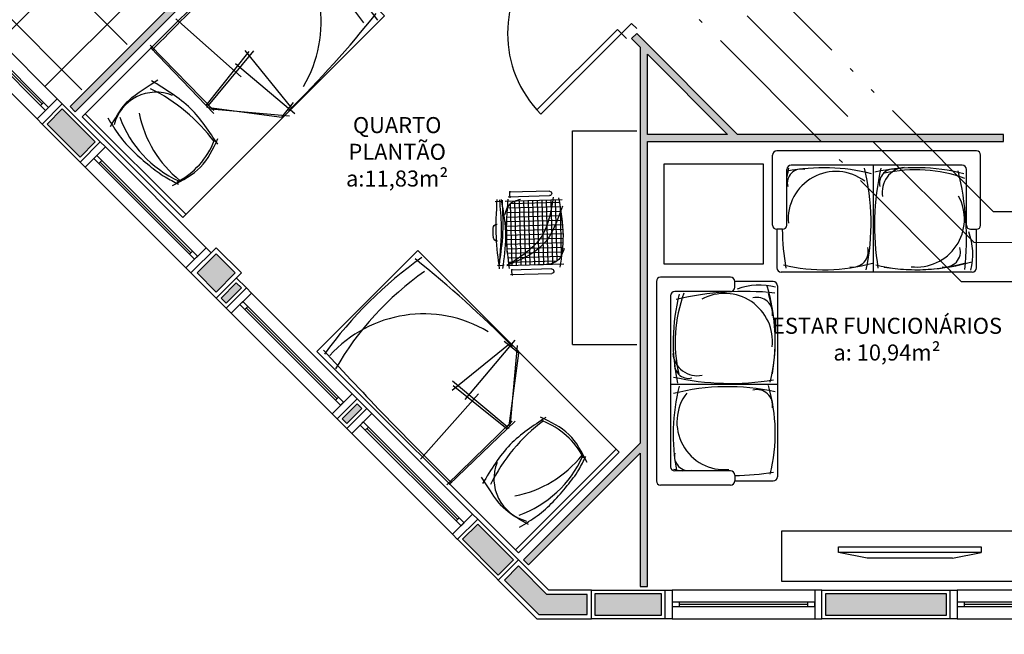
# Model space of a CAD drawing. Units: inches. Extents: x 1674 to 28032, y 1748 to 8457.
# Drawn here: x 14771 to 15462, y 2789 to 3220 of the extents above; entities that cross this region are included whole.
import ezdxf

# ---------------------------------------------------------------- set-up
doc = ezdxf.new("R2010")
doc.units = ezdxf.units.IN
doc.header["$MEASUREMENT"] = 0
for name, pattern in [('ACAD_ISO_AR_COMPRIMIDO_X100', [139, 100, -18, 3, -18]), ('ACAD_ISO_OXIGÊNIO_X100', [125, 100, -25]), ('ACAD_ISO_VÁCUO_X100', [160, 100, -18, 3, -18, 3, -18])]:
    doc.linetypes.add(name, pattern=pattern)
for name, color, linetype in [('02', 2, 'Continuous'), ('250', 250, 'Continuous'), ('251', 251, 'Continuous'), ('252', 252, 'Continuous'), ('30', 30, 'Continuous'), ('AR_COMPR40', 7, 'ACAD_ISO_AR_COMPRIMIDO_X100'), ('EQUIP', 7, 'Continuous'), ('LINVISTA', 13, 'Continuous'), ('MOBIL', 7, 'Continuous'), ('MOBIL_I', 13, 'Continuous'), ('MOBILIARIO', 13, 'Continuous'), ('OXIGENIO', 6, 'ACAD_ISO_OXIGÊNIO_X100'), ('PAREDE', 6, 'Continuous'), ('parede gesso', 135, 'Continuous'), ('PILAR', 6, 'Continuous'), ('pilar 250', 250, 'Continuous'), ('VACUO', 4, 'ACAD_ISO_VÁCUO_X100'), ('VISTA', 1, 'Continuous')]:
    doc.layers.add(name, color=color, linetype=linetype)
doc.styles.add('REGUA60', font='ARIALN.TTF')

# ---------------------------------------------------------------- blocks, each defined once
blk = doc.blocks.new('A$C40FF3ACB')
at = {"layer": '250', "color": 253}
for p, q in [((20, 8), (0, 4)), ((20, 8), (80, 8)), ((80, 8), (100, 4))]:
    blk.add_line(p, q, dxfattribs=at)
at = {"layer": 'LINVISTA', "color": 253}
for p, q in [((0, 4), (100, 4)), ((0, 0), (0, 4)), ((100, 0), (0, 0)), ((100, 4), (100, 0))]:
    blk.add_line(p, q, dxfattribs=at)
blk = doc.blocks.new('janela')
at = {"layer": '02', "color": 253}
for points in [[(59379.55, 8312.27), (59384.55, 8312.27), (59384.55, 8332.27), (59379.55, 8332.27)], [(59489.55, 8312.27), (59484.55, 8312.27), (59484.55, 8332.27), (59489.55, 8332.27)]]:
    blk.add_lwpolyline(points, dxfattribs=at)
for points in [[(59384.55, 8323.77), (59384.55, 8320.77), (59389.55, 8320.77), (59389.55, 8323.77)], [(59479.55, 8323.77), (59479.55, 8320.77), (59484.55, 8320.77), (59484.55, 8323.77)]]:
    blk.add_lwpolyline(points, close=True, dxfattribs=at)
at = {"layer": 'MOBILIARIO', "color": 253}
for p, q in [((59484.55, 8332.27), (59384.55, 8332.27)), ((59384.55, 8312.27), (59484.55, 8312.27))]:
    blk.add_line(p, q, dxfattribs=at)
at = {"layer": 'VISTA', "color": 253}
for p, q in [((59479.55, 8323.77), (59389.55, 8323.77)), ((59389.55, 8322.27), (59479.55, 8322.27)), ((59389.55, 8320.77), (59479.55, 8320.77))]:
    blk.add_line(p, q, dxfattribs=at)
blk = doc.blocks.new('A$C1F247743')
at = {"layer": 'MOBIL', "color": 253}
for p, q in [((1.43, 0.85, -1.7), (0.03, 0.85, -1.7)), ((0, 0.33, -1.7), (0, 0.82, -1.7)), ((1.46, 0.78, -1.7), (1.46, 0.82, -1.7)), ((1.46, 0.33, -1.7), (1.46, 0.82, -1.7)), ((0.1, 0.33, -1.7), (0.1, 0.72, -1.7)), ((1.33, 0.75, -1.7), (0.13, 0.75, -1.7)), ((0.7077, 0, -1.7), (0.7077, 0.75, -1.7)), ((1.36, 0.33, -1.7), (1.36, 0.72, -1.7)), ((0.07, 0.3, -1.7), (0.03, 0.3, -1.7)), ((0.03, 0.3, -1.7), (0.03, 0.03, -1.7)), ((1.39, 0.3, -1.7), (1.43, 0.3, -1.7)), ((1.4302, 0.03, -1.7), (1.4302, 0.3, -1.7)), ((1.4002, 0, -1.7), (0.06, 0, -1.7))]:
    blk.add_line(p, q, dxfattribs=at)
for centre, start, end in [((0.03, 0.82, -1.7), 90, 180), ((1.43, 0.82, -1.7), 0, 90), ((1.43, 0.82, -1.7), 0, 90), ((0.13, 0.72, -1.7), 90, 180), ((1.33, 0.72, -1.7), 0, 90), ((0.03, 0.33, -1.7), 180, 270), ((0.07, 0.33, -1.7), 270, 0), ((1.39, 0.33, -1.7), 180, 270), ((1.43, 0.33, -1.7), 270, 0), ((0.06, 0.03, -1.7), 180, 270), ((1.4002, 0.03, -1.7), 270, 0)]:
    blk.add_arc(centre, 0.03, start, end, dxfattribs=at)
at = {"layer": 'MOBIL_I', "color": 253}
for centre, radius, start, end in [((0.3575, -0.6389, -1.7), 1.3709, 75.75104, 100.82459), ((1.9046, 0.3268, -1.7), 1.8367, 167.31067, 169.27324), ((0.2025, 0.6238, -1.7), 0.0993, 76.22081, 193.54465), ((0.4437, 0.3717, -1.7), 0.3343, 52.4889, 185.04053), ((-0.867, 0.3479, -1.7), 1.5587, 347.69692, 14.20251), ((2.5516, 0.3268, -1.7), 1.8367, 167.31067, 189.37912), ((1.0044, -0.6389, -1.7), 1.3709, 75.75104, 102.08428), ((0.8495, 0.6238, -1.7), 0.0993, 76.22081, 193.54465), ((0.9422, 0.5624, -1.7), 0.1733, 95.90366, 191.01034), ((1.0055, -0.27, -1.7), 0.9882, 69.63601, 102.9316), ((-0.6784, 0.229, -1.7), 2.0388, 354.05743, 13.65589), ((1.0099, 0.3715, -1.7), 0.3364, 263.47293, 28.49179), ((1.9046, 0.3268, -1.7), 1.8367, 180.83729, 189.37912), ((0.9534, 0.124, -1.7), 0.4516, 345.77367, 20.49615), ((0.5614, 0.1444, -1.7), 0.1101, 260.19063, 14.74732), ((1.2083, 0.1444, -1.7), 0.1101, 260.19063, 14.74732), ((1.0087, 1.4228, -1.7), 1.4062, 260.71793, 286.09416), ((0.3667, 1.2139, -1.7), 1.1982, 256.02077, 286.1498), ((1.0137, 1.2139, -1.7), 1.1982, 256.02077, 286.1498)]:
    blk.add_arc(centre, radius, start, end, dxfattribs=at)
blk = doc.blocks.new('A$C6EEA17A6')
at = {"layer": 'MOBIL', "color": 253}
blk.add_line((1.0395, 1.97), (0.0395, 1.97), dxfattribs=at)
blk.add_lwpolyline([(0.0395, 2), (0.0395, 0), (1.0395, 0), (1.0395, 2)], close=True, dxfattribs=at)
for points in [[(0.2506, 1.8929), (0.2018, 1.6627), (0.2573, 1.4352)], [(0.906, 1.8783), (0.7624, 1.9093), (0.4638, 1.9088), (0.329, 1.8876), (0.2268, 1.8559)], [(0.2309, 1.4643), (0.5427, 1.422), (0.8735, 1.478)]]:
    blk.add_spline(points, degree=3, dxfattribs=at)
blk.add_open_spline([(0.8496, 1.9088), (0.8669, 1.8466), (0.8978, 1.7357), (0.8888, 1.6219), (0.8461, 1.4414)], degree=3, knots=[0, 0, 0, 0, 15.96428, 28.462762, 28.462762, 28.462762, 28.462762], dxfattribs=at)
at = {"layer": 'MOBIL_I', "color": 253}
for p, q in [((0.4411, 1.3218), (0.015, 0.9663)), ((0.4554, 1.3241), (0.0477, 1.0111)), ((1.044, 1.3185), (0.4023, 1.3297)), ((1.057, 1.3068), (0.4175, 1.3161)), ((0.4673, 1.3368), (0.5145, 0.8204)), ((0.4805, 1.3297), (0.5352, 0.8474)), ((1.0607, 1.0486), (0.4486, 1.012)), ((0.5432, 0.9743), (0, 0.9289)), ((0.0477, 1.0111), (0.0617, 0.8797)), ((0.5604, 0.8641), (0.0393, 0.9188))]:
    blk.add_line(p, q, dxfattribs=at)
for centre, radius, start, end in [((0.5185, 1.1059), 0.784, 64.96592, 110.59051), ((0.5778, 1.7273), 0.3058, 293.0656, 30.3913), ((0.766, 1.6856), 0.5471, 162.00238, 204.0291), ((0.3259, 1.032), 0.8045, 56.0468, 96.2514), ((0.4385, 2.7173), 1.2613, 261.81276, 288.52529), ((-22.6294, 1.0823), 23.654, 357.43811, 0.58006), ((7.6782, 0.8906), 7.6335, 179.57236, 186.48274), ((0.9508, 0.9692), 0.8855, 194.20352, 273.00256), ((0.4776, 2.2712), 2.1656, 260.18532, 284.90414), ((0.5453, 2.9405), 2.9273, 260.30477, 279.25021)]:
    blk.add_arc(centre, radius, start, end, dxfattribs=at)
blk = doc.blocks.new('A$C648C1CC6')
at = {"layer": '251'}
h = blk.add_hatch(dxfattribs=at)
h.set_pattern_fill('NET', color=253, angle=180, style=0)
h.set_pattern_definition([(180, (-11819.2026, 5574.7704), (-4e-16, -3.175), []), (270, (-11819.2026, 5574.7704), (3.175, -6e-16), [])])
edge = h.paths.add_edge_path()
edge.add_spline(control_points=[(7.94, 10.2), (14.36, 9.6), (27.72, 8.5), (41.08, 9.63), (48.03, 10.35)], knot_values=[5.7274, 5.7274, 5.7274, 5.7274, 25.021192, 45.909177, 45.909177, 45.909177, 45.909177], degree=3, periodic=0)
edge.add_spline(control_points=[(48.03, 10.35), (48.7, 10.72), (50.61, 12.06), (51.66, 14.22), (52.19, 15.86)], knot_values=[3.849234, 3.849234, 3.849234, 3.849234, 6.216238, 11.218992, 11.218992, 11.218992, 11.218992], degree=3, periodic=0)
edge.add_line((52.19, 15.86), (52.19, 42.41))
edge.add_spline(control_points=[(52.19, 42.41), (43.12, 40.65), (23.86, 36.43), (13.43, 19.46), (7.94, 10.2)], knot_values=[2.137653, 2.137653, 2.137653, 2.137653, 28.62057, 59.280452, 59.280452, 59.280452, 59.280452], degree=3, periodic=0)
edge = h.paths.add_edge_path(flags=17)
edge.add_spline(control_points=[(44.6, 47.81), (38.79, 48.56), (28.45, 49.5), (18.14, 48.28), (13.62, 47.59)], knot_values=[9.167853, 9.167853, 9.167853, 9.167853, 26.660858, 40.33235, 40.33235, 40.33235, 40.33235], degree=3, periodic=0)
edge.add_spline(control_points=[(13.62, 47.59), (12.1, 46.77), (8.56, 44.32), (7.47, 40.16), (7.19, 37.31)], knot_values=[4.494795, 4.494795, 4.494795, 4.494795, 9.560042, 17.746592, 17.746592, 17.746592, 17.746592], degree=3, periodic=0)
edge.add_line((7.19, 37.31), (7.19, 10.27))
edge.add_spline(control_points=[(7.19, 10.27), (7.36, 10.25), (7.52, 10.24), (7.69, 10.22)], knot_values=[46.159951, 46.159951, 46.159951, 46.159951, 46.655867, 46.655867, 46.655867, 46.655867], degree=3, periodic=0)
edge.add_spline(control_points=[(7.69, 10.22), (11.16, 19.21), (18.31, 36.88), (35.68, 44.36), (44.6, 47.81)], knot_values=[3.352487, 3.352487, 3.352487, 3.352487, 30.962521, 58.308939, 58.308939, 58.308939, 58.308939], degree=3, periodic=0)
edge = h.paths.add_edge_path()
edge.add_spline(control_points=[(7.94, 10.2), (13.43, 19.46), (23.86, 36.43), (43.12, 40.65), (52.19, 42.41)], knot_values=[2.137653, 2.137653, 2.137653, 2.137653, 32.797536, 59.280452, 59.280452, 59.280452, 59.280452], degree=3, periodic=0)
edge.add_line((52.19, 42.41), (52.19, 46.72))
edge.add_spline(control_points=[(52.19, 46.72), (49.66, 47.1), (47.13, 47.47), (44.6, 47.81)], knot_values=[1.552749, 1.552749, 1.552749, 1.552749, 9.167853, 9.167853, 9.167853, 9.167853], degree=3, periodic=0)
edge.add_spline(control_points=[(44.6, 47.81), (35.68, 44.36), (18.31, 36.88), (11.16, 19.21), (7.69, 10.22)], knot_values=[3.352487, 3.352487, 3.352487, 3.352487, 30.698905, 58.308939, 58.308939, 58.308939, 58.308939], degree=3, periodic=0)
edge.add_spline(control_points=[(7.69, 10.22), (7.77, 10.21), (7.85, 10.2), (7.94, 10.2)], knot_values=[45.909177, 45.909177, 45.909177, 45.909177, 46.159951, 46.159951, 46.159951, 46.159951], degree=3, periodic=0)
at = {"color": 253}
for p, q in [((7.19, 8.94), (7.19, 48.94)), ((52.19, 48.94), (52.19, 8.94)), ((0.84, 11.24), (0.84, 40.23)), ((3.97, 40.23), (3.97, 11.95)), ((55.4, 11.24), (55.4, 40.23)), ((58.53, 40.23), (58.53, 11.95)), ((0, 12.64), (2.59, 12.3)), ((2.59, 12.3), (4.66, 12.58)), ((7.53, 7.12), (7.19, 4.53)), ((52.01, 7.12), (52.35, 4.53)), ((54.57, 12.64), (57.15, 12.3)), ((57.15, 12.3), (59.22, 12.58)), ((7.19, 4.53), (7.48, 2.46)), ((52.35, 4.53), (52.07, 2.06))]:
    blk.add_line(p, q, dxfattribs=at)
for centre, radius, start, end in [((2.4, 40.23), 1.57, 0, 180), ((56.97, 40.23), 1.57, 0, 180), ((27.38, 2.99), 3, 180.93114, 266.41668), ((33.45, 2.99), 3, 273.58332, 359.06886), ((30.42, 75.81), 75.88, 267.5665, 272.4335)]:
    blk.add_arc(centre, radius, start, end, dxfattribs=at)
for points in [[(53.74, 46.48), (27.19, 48.94), (5.12, 46.16)], [(17.94, 49.58), (9.75, 44.65), (7.02, 30.62)], [(47.89, 49.06), (20.93, 34.39), (7.19, 8.94)], [(54.39, 42.83), (27.17, 34), (7.19, 8.94)], [(53.22, 19.84), (49.84, 11.66), (42.94, 8.47)], [(53.74, 10.96), (27.19, 9.06), (5.12, 10.46)], [(53.74, 6.13), (27.19, 8.58), (5.12, 5.8)], [(53.14, 6.82), (27.04, 6.32), (7.36, 3.26)], [(53.74, 3.17), (27.19, 1.91), (5.12, 3.5)], [(53.51, 4.96), (35.01, 5.71), (7.33, 3.49)]]:
    blk.add_spline(points, degree=3, dxfattribs=at)

msp = doc.modelspace()

# ---------------------------------------------------------------- hatches: boundary and pattern name
at = {"layer": '252'}
h = msp.add_hatch(dxfattribs=at)
h.set_pattern_fill('_USER,_O', color=253, scale=45, angle=45, double=1, pattern_type=0)
h.set_pattern_definition([(45, (5923.22, 3089.763), (-31.8198, 31.8198), []), (135, (5923.22, 3089.763), (-31.8198, -31.8198), [])])
h.paths.add_polyline_path([(15020.66, 3362.5), (15013.59, 3369.57), (15010.76, 3366.74), (14954.27, 3423.24, 0.399638), (14957.02, 3313), (14964.1, 3305.93)], flags=17)
h.paths.add_polyline_path([(14954.27, 3423.24), (14954.2, 3423.31), (14957.02, 3426.14), (15013.59, 3369.57), (15017.13, 3373.11), (15024.2, 3380.18), (14932.28, 3472.1), (14774.94, 3314.77), (14866.87, 3222.85), (14953.49, 3309.47), (14957.02, 3313, -0.399638)])
h.paths.add_polyline_path([(14895.43, 3371.71), (14887.35, 3365.69), (14876.5, 3364.7), (14866.57, 3366.22), (14855.59, 3373.57), (14852.49, 3390.44), (14905.87, 3444.36), (14915.56, 3435.22), (14913.27, 3432.78), (14917.39, 3429.63), (14919.12, 3422.76), (14917.19, 3418.24), (14919.73, 3414.17), (14915.81, 3410.61), (14911.49, 3412.59), (14905.99, 3411.53), (14901.21, 3412.39), (14897.04, 3416.97), (14895.16, 3415.29), (14892.51, 3417.63), (14886.26, 3411.68), (14892.29, 3408.76), (14898.61, 3401.36), (14900.86, 3392.62), (14900.63, 3381.25)], flags=16)
h.paths.add_polyline_path([(14878.13, 3405.52), (14873.73, 3409.92), (14880.45, 3416.64), (14884.85, 3412.24)], flags=0)
h.paths.add_polyline_path([(14885.29, 3412.68), (14880.89, 3417.07), (14887.61, 3423.79), (14892.01, 3419.39)], flags=0)
h.paths.add_polyline_path([(14895.35, 3417.39), (14888.28, 3424.46), (14905.95, 3442.14), (14913.02, 3435.07)], flags=0)
h.paths.add_polyline_path([(14855.17, 3323.16, -0.085166), (14858.93, 3315.65, -0.098298), (14859.94, 3306.16, -0.182004), (14855.44, 3296.46, -0.182004), (14845.63, 3292.2, -0.098298), (14836.17, 3293.45, -0.085166), (14828.76, 3297.39, -0.08648), (14823.31, 3303.26, -0.067868), (14820, 3309.8, -0.06199), (14818.45, 3316.26, 0.060779), (14817.29, 3319.74, 0.023796), (14816.22, 3321.48), (14813.27, 3324.96), (14805.84, 3317.71, -0.430132), (14803.19, 3317.79), (14801.62, 3319.4), (14800.8, 3318.59), (14801.01, 3318.38), (14799.86, 3317.26), (14798.61, 3318.55), (14797.35, 3319.84), (14798.5, 3320.96), (14798.71, 3320.74), (14799.53, 3321.55), (14794.43, 3326.77, -0.418036), (14794.46, 3329.31), (14809.28, 3343.77), (14824.09, 3358.23, -0.418036), (14826.64, 3358.2), (14831.74, 3352.97), (14833.83, 3350.82), (14835.4, 3349.21, -0.430132), (14835.42, 3346.57), (14827.98, 3339.32), (14831.39, 3336.29, 0.023796), (14833.11, 3335.17, 0.060779), (14836.56, 3333.93, -0.06199), (14842.97, 3332.22, -0.067868), (14849.44, 3328.75, -0.08648)], flags=16)
h.paths.add_polyline_path([(14852.66, 3320.72, -0.096291), (14854.76, 3315.78, -0.13332), (14854.74, 3308.77, -0.150886), (14850.59, 3301.44, -0.150886), (14843.15, 3297.46, -0.13332), (14836.15, 3297.62, -0.096291), (14831.26, 3299.83, -0.1), (14827.07, 3304.13, -0.167158), (14824.68, 3313.67, -0.18052), (14829.22, 3323.34, -0.18052), (14838.99, 3327.64, -0.167158), (14848.47, 3325.01, -0.1)], flags=0)
h.paths.add_polyline_path([(14843.55, 3312.94, 0.276984), (14843.05, 3315.53), (14837.11, 3321.61, 0.393258), (14830.74, 3315.4), (14836.68, 3309.31, 0.276984), (14839.25, 3308.75, 0.2)], flags=0)
h.paths.add_polyline_path([(14866.87, 3222.85), (14774.94, 3314.77), (14711.31, 3251.13), (14723.48, 3238.96), (14727.02, 3235.42), (14797.73, 3164.71), (14801.26, 3161.17), (14803.23, 3159.21)])
h.paths.add_polyline_path([(14772.75, 3249.94), (14742.84, 3279.84), (14746.24, 3283.24), (14776.14, 3253.33, -8.211554)], flags=16)
h.paths.add_polyline_path([(14775.31, 3244.77, -1), (14787.31, 3244.77, -1)], flags=16)
h.paths.add_polyline_path([(14818.72, 3330.36), (14953.88, 3330.36), (14953.88, 3289.92), (14818.72, 3289.92)], flags=24)
h.paths.add_polyline_path([(14981.35, 3424.58), (15015.93, 3389.99), (15003.83, 3377.89), (14969.25, 3412.48)], flags=25)
at = {"layer": '30'}
h = msp.add_hatch(color=253, dxfattribs=at)
h.paths.add_polyline_path([(14221.9, 5830.76), (14196.9, 5830.76), (14196.9, 5820.76), (14211.9, 5820.76), (14211.9, 5743.26), (14196.9, 5743.26), (14196.9, 5733.26), (14221.9, 5733.26)])
h.paths.add_polyline_path([(14221.9, 6090.76), (14196.9, 6090.76), (14196.9, 6080.76), (14211.9, 6080.76), (14211.9, 6003.26), (14196.9, 6003.26), (14196.9, 5993.26), (14221.9, 5993.26)])
h.paths.add_polyline_path([(15550.89, 8194.76), (15535.89, 8194.76), (15535.89, 8272.26), (15533.39, 8272.26), (15525.89, 8272.26), (15525.89, 8184.76), (15550.89, 8184.76)])
h.paths.add_polyline_path([(19485.39, 2402.26), (19432.89, 2402.26), (19432.89, 2387.26), (19485.39, 2387.26)])
h.paths.add_polyline_path([(17177.89, 3757.26), (17162.89, 3757.26), (17162.89, 3742.26), (17177.89, 3742.26)])
h.paths.add_polyline_path([(17177.89, 3627.26), (17162.89, 3627.26), (17162.89, 3617.26), (17177.89, 3617.26)])
h.paths.add_polyline_path([(17177.89, 3887.26), (17162.89, 3887.26), (17162.89, 3872.26), (17177.89, 3872.26)])
h.paths.add_polyline_path([(17177.89, 4047.26), (17162.89, 4047.26), (17162.89, 4002.26), (17177.89, 4002.26)])
h.paths.add_polyline_path([(17253.89, 4222.26), (17192.89, 4222.26), (17192.89, 4207.26), (17253.89, 4207.26)])
h.paths.add_polyline_path([(17177.89, 4192.26), (17162.89, 4192.26), (17162.89, 4162.26), (17177.89, 4162.26)])
h.paths.add_polyline_path([(17547.89, 4222.26), (17368.89, 4222.26), (17368.89, 4207.26), (17547.89, 4207.26)])
h.paths.add_polyline_path([(17847.89, 4222.26), (17832.89, 4222.26), (17832.89, 4207.26), (17847.89, 4207.26)])
h.paths.add_polyline_path([(17717.89, 4222.26), (17702.89, 4222.26), (17702.89, 4207.26), (17717.89, 4207.26)])
h.paths.add_polyline_path([(18175.39, 4222.26), (18100.39, 4222.26), (18100.39, 4207.26), (18175.39, 4207.26)])
h.paths.add_polyline_path([(17985.39, 4222.26), (17962.89, 4222.26), (17962.89, 4207.26), (17985.39, 4207.26)])
h.paths.add_polyline_path([(18347.89, 4222.26), (18290.39, 4222.26), (18290.39, 4207.26), (18347.89, 4207.26)])
h.paths.add_polyline_path([(18517.89, 4222.26), (18502.89, 4222.26), (18502.89, 4207.26), (18517.89, 4207.26)])
h.paths.add_polyline_path([(18687.89, 4222.26), (18632.89, 4222.26), (18632.89, 4207.26), (18687.89, 4207.26)])
h.paths.add_polyline_path([(18817.89, 4222.26), (18802.89, 4222.26), (18802.89, 4207.26), (18817.89, 4207.26)])
h.paths.add_polyline_path([(19147.89, 4222.26), (19102.89, 4222.26), (19102.89, 4207.26), (19147.89, 4207.26)])
h.paths.add_polyline_path([(18987.89, 4222.26), (18932.89, 4222.26), (18932.89, 4207.26), (18987.89, 4207.26)])
h.paths.add_polyline_path([(19177.89, 4047.26), (19162.89, 4047.26), (19162.89, 4002.26), (19177.89, 4002.26)])
h.paths.add_polyline_path([(19177.89, 4192.26), (19162.89, 4192.26), (19162.89, 4162.26), (19177.89, 4162.26)])
h.paths.add_polyline_path([(19177.89, 3757.26), (19162.89, 3757.26), (19162.89, 3742.26), (19177.89, 3742.26)])
h.paths.add_polyline_path([(19177.89, 3887.26), (19162.89, 3887.26), (19162.89, 3872.26), (19177.89, 3872.26)])
h.paths.add_polyline_path([(19147.89, 3602.26), (19022.89, 3602.26), (19022.89, 3587.26), (19147.89, 3587.26)])
h.paths.add_polyline_path([(19177.89, 3627.26), (19162.89, 3627.26), (19162.89, 3617.26), (19177.89, 3617.26)])
h.paths.add_polyline_path([(18777.89, 3602.26), (18762.89, 3602.26), (18762.89, 3587.26), (18777.89, 3587.26)])
h.paths.add_polyline_path([(18907.89, 3602.26), (18892.89, 3602.26), (18892.89, 3587.26), (18907.89, 3587.26)])
h.paths.add_polyline_path([(18647.89, 3602.26), (18502.89, 3602.26), (18502.89, 3587.26), (18647.89, 3587.26)])
h.paths.add_polyline_path([(18107.89, 3602.26), (18092.89, 3602.26), (18092.89, 3587.26), (18107.89, 3587.26)])
h.paths.add_polyline_path([(18237.89, 3602.26), (18222.89, 3602.26), (18222.89, 3587.26), (18237.89, 3587.26)])
h.paths.add_polyline_path([(17717.89, 3602.26), (17702.89, 3602.26), (17702.89, 3587.26), (17717.89, 3587.26)])
h.paths.add_polyline_path([(17847.89, 3602.26), (17832.89, 3602.26), (17832.89, 3587.26), (17847.89, 3587.26)])
h.paths.add_polyline_path([(17977.89, 3602.26), (17962.89, 3602.26), (17962.89, 3587.26), (17977.89, 3587.26)])
h.paths.add_polyline_path([(17437.89, 3602.26), (17302.89, 3602.26), (17302.89, 3587.26), (17437.89, 3587.26)])
h.paths.add_polyline_path([(15934.89, 3602.26), (15891.89, 3602.26), (15891.89, 3587.26), (15934.89, 3587.26)])
h.paths.add_polyline_path([(15556.89, 3602.26), (15464.89, 3602.26), (15464.89, 3587.26), (15556.89, 3587.26)])
h.paths.add_polyline_path([(15609.89, 3602.26), (15601.89, 3602.26), (15601.89, 3587.26), (15609.89, 3587.26)])
h.paths.add_polyline_path([(15776.89, 3602.26), (15724.89, 3602.26), (15724.89, 3587.26), (15776.89, 3587.26)])
h.paths.add_polyline_path([(15349.89, 3602.26), (15266.89, 3602.26), (15266.89, 3587.26), (15349.89, 3587.26)])
h.paths.add_polyline_path([(15259.89, 3754.76), (15244.89, 3754.76), (15244.89, 3739.76), (15259.89, 3739.76)])
h.paths.add_polyline_path([(15259.89, 3624.76), (15244.89, 3624.76), (15244.89, 3612.26), (15259.89, 3612.26)])
h.paths.add_polyline_path([(15259.89, 4052.26), (15244.89, 4052.26), (15244.89, 4037.26), (15259.89, 4037.26)])
h.paths.add_polyline_path([(15259.89, 3922.26), (15244.89, 3922.26), (15244.89, 3869.76), (15259.89, 3869.76)])
h.paths.add_polyline_path([(15912.89, 4222.26), (15841.89, 4222.26), (15841.89, 4207.26), (15912.89, 4207.26)])
h.paths.add_polyline_path([(15420.89, 4222.26), (15244.89, 4222.26), (15244.89, 4167.26), (15259.89, 4167.26), (15259.89, 4207.26), (15420.89, 4207.26)])
h.paths.add_polyline_path([(15556.89, 4222.26), (15535.89, 4222.26), (15535.89, 4207.26), (15556.89, 4207.26)])
h.paths.add_polyline_path([(15726.89, 4222.26), (15711.89, 4222.26), (15711.89, 4207.26), (15726.89, 4207.26)])
h.paths.add_polyline_path([(14661.89, 8092.26), (14646.89, 8092.26), (14646.89, 8082.26), (14661.89, 8082.26)])
h.paths.add_polyline_path([(14334.43, 6307.26), (14196.89, 6307.26), (14196.89, 6292.26), (14334.43, 6292.26)])
h.paths.add_polyline_path([(14176.9, 5839.76), (14176.9, 5827.26), (14191.9, 5827.26), (14191.9, 5839.76)])
h.paths.add_polyline_path([(14191.9, 5954.76), (14191.9, 6277.26), (14176.92, 6277.26), (14176.91, 5954.76)])
h.paths.add_polyline_path([(14171.92, 6207.26), (14151.89, 6207.26), (14151.89, 6332.26), (14276.89, 6332.26), (14276.89, 6312.26), (14286.89, 6312.26), (14286.89, 6342.26), (14141.89, 6342.26), (14141.89, 6197.26), (14171.92, 6197.26)])
h.paths.add_polyline_path([(15852.39, 2817.26), (15847.39, 2817.26), (15847.39, 2802.26), (15852.39, 2802.26)])
h.paths.add_polyline_path([(16262.89, 2362.26), (16252.89, 2362.26), (16252.89, 2057.26), (16262.89, 2057.26)])
h.paths.add_polyline_path([(16262.89, 2797.26), (16252.89, 2797.26), (16252.89, 2407.26), (16262.89, 2407.26)])
h.paths.add_polyline_path([(16307.89, 5672.26), (16298.89, 5672.26), (16298.89, 6127.26), (16288.89, 6127.26), (16288.89, 5142.26), (16298.89, 5142.26), (16298.89, 5657.26), (16307.89, 5657.26)])
h.paths.add_polyline_path([(16222.89, 4847.26), (16212.89, 4847.26), (16212.89, 4807.26), (16222.89, 4807.26)])
h.paths.add_polyline_path([(16182.89, 4887.26), (16068.89, 4887.26), (16068.89, 4877.26), (16182.89, 4877.26)])
h.paths.add_polyline_path([(16182.89, 4447.26), (15957.89, 4447.26), (15957.89, 4437.26), (16182.89, 4437.26)])
h.paths.add_polyline_path([(16222.89, 4702.26), (16212.89, 4702.26), (16212.89, 4652.26), (15937.89, 4652.26), (15937.89, 4642.26), (16212.89, 4642.26), (16212.89, 4607.26), (16222.89, 4607.26)])
h.paths.add_polyline_path([(16222.89, 4502.26), (16212.89, 4502.26), (16212.89, 4477.26), (16222.89, 4477.26)])
h.paths.add_polyline_path([(15570.89, 5216.26), (15556.89, 5216.26), (15556.89, 5248.26), (15555.89, 5248.26), (15555.89, 5202.26), (15555.89, 5172.26), (15570.89, 5172.26)])
h.paths.add_polyline_path([(15570.89, 5752.26), (15555.89, 5752.26), (15555.89, 5278.26), (15570.89, 5278.26)])
h.paths.add_polyline_path([(15555.89, 6138.76), (15555.89, 5787.26), (15570.89, 5787.26), (15570.89, 6112.26), (15578.89, 6112.26), (15578.89, 6127.26), (15570.89, 6127.26), (15570.89, 6138.76)])
h.paths.add_polyline_path([(15570.89, 6322.26), (15555.89, 6322.26), (15555.89, 6290.26), (15570.89, 6290.26)])
h.paths.add_polyline_path([(15570.89, 6260.26), (15555.89, 6260.26), (15555.89, 6253.76), (15570.89, 6253.76)])
h.paths.add_polyline_path([(15570.89, 6607.26), (15555.89, 6607.26), (15555.89, 6597.26), (15570.89, 6597.26)])
h.paths.add_polyline_path([(15570.89, 6562.26), (15555.89, 6562.26), (15555.89, 6437.26), (15570.89, 6437.26)])
h.paths.add_polyline_path([(15570.89, 6954.76), (15555.89, 6954.76), (15555.89, 6902.26), (15570.89, 6902.26)])
h.paths.add_polyline_path([(15570.89, 6787.26), (15555.89, 6787.26), (15555.89, 6722.26), (15570.89, 6722.26)])
h.paths.add_polyline_path([(15570.89, 7347.26), (15555.89, 7347.26), (15555.89, 7264.76), (15570.89, 7264.76)])
h.paths.add_polyline_path([(15570.89, 7149.76), (15555.89, 7149.76), (15555.89, 7112.26), (15570.89, 7112.26)])
h.paths.add_polyline_path([(15570.89, 7077.26), (15555.89, 7077.26), (15555.89, 7069.76), (15570.89, 7069.76)])
h.paths.add_polyline_path([(14661.86, 7782.26), (14646.89, 7782.26), (14646.89, 7645.6), (14661.87, 7645.6)])
h.paths.add_polyline_path([(14661.89, 7967.26), (14649.4, 7967.26), (14649.4, 7939.76), (14646.89, 7939.76), (14646.89, 7937.26), (14661.89, 7937.26)])
h.paths.add_polyline_path([(14661.89, 8262.26), (14646.89, 8262.26), (14646.89, 8207.26), (14661.89, 8207.26)])
h.paths.add_polyline_path([(14621.89, 8264.76), (14621.89, 8302.26), (14611.89, 8302.26), (14611.89, 8232.26), (14641.89, 8232.26), (14641.89, 8242.26), (14621.89, 8242.26)])
h.paths.add_polyline_path([(15124.39, 8292.25), (14666.89, 8292.25), (14666.89, 8277.26), (15124.39, 8277.26)])
h.paths.add_polyline_path([(15530.89, 8292.25), (15169.39, 8292.25), (15169.39, 8277.26), (15530.89, 8277.26)])
h.paths.add_polyline_path([(15570.89, 8272.26), (15555.89, 8272.26), (15555.89, 8174.76), (15570.89, 8174.76)])
h.paths.add_polyline_path([(15570.89, 8059.76), (15555.89, 8059.76), (15555.89, 8012.26), (15570.89, 8012.26)])
h.paths.add_polyline_path([(15570.89, 7897.26), (15555.89, 7897.26), (15555.89, 7832.26), (15570.89, 7832.26)])
h.paths.add_polyline_path([(15570.89, 7717.26), (15555.89, 7717.26), (15555.89, 7712.26), (15570.89, 7712.26)])
h.paths.add_polyline_path([(15570.89, 7677.26), (15555.89, 7677.26), (15555.89, 7642.26), (15570.89, 7642.26)])
h.paths.add_polyline_path([(15570.89, 7527.26), (15555.89, 7527.26), (15555.89, 7462.26), (15570.89, 7462.26)])
h.paths.add_polyline_path([(14661.88, 7600.6), (14646.89, 7600.6), (14646.89, 6983.94), (14661.94, 6983.94)])
h.paths.add_polyline_path([(14661.94, 6938.94), (14646.89, 6938.94), (14646.89, 6714.26), (14646.97, 6714.26), (14646.97, 6623.1), (14661.97, 6623.1)])
h.paths.add_polyline_path([(14661.98, 6508.1), (14646.97, 6508.1), (14646.97, 6493.1), (14661.98, 6493.1)])
h.paths.add_polyline_path([(14661.99, 6378.1), (14646.97, 6378.1), (14646.97, 6322.26), (14662, 6322.26)])
h.paths.add_polyline_path([(14464.43, 6307.26), (14449.43, 6307.26), (14449.43, 6292.26), (14464.43, 6292.26)])
h.paths.add_polyline_path([(14621.97, 6307.26), (14579.43, 6307.26), (14579.43, 6292.26), (14621.97, 6292.26)])
h.paths.add_polyline_path([(14191.9, 5782.26), (14176.9, 5782.26), (14176.9, 5702.26), (14191.9, 5702.26)])
h.paths.add_polyline_path([(14191.9, 5587.26), (14176.89, 5587.26), (14176.89, 5572.26), (14191.9, 5572.26)])
h.paths.add_polyline_path([(14191.9, 5457.26), (14176.9, 5457.26), (14176.9, 5278.26), (14191.9, 5278.26)])
h.paths.add_polyline_path([(14191.9, 5221.26), (14176.89, 5221.26), (14176.89, 5172.34), (14191.9, 5172.34)])
h.paths.add_polyline_path([(14191.9, 5057.34), (14176.89, 5057.34), (14176.89, 4912.26), (14191.9, 4912.26)])
h.paths.add_polyline_path([(14191.9, 4657.26), (14176.89, 4657.26), (14176.89, 4642.26), (14191.9, 4642.26)])
h.paths.add_polyline_path([(14191.9, 4527.26), (14176.89, 4527.26), (14176.89, 4512.26), (14191.9, 4512.26)])
h.paths.add_polyline_path([(14191.9, 4397.26), (14176.89, 4397.26), (14176.89, 4382.26), (14191.9, 4382.26)])
h.paths.add_polyline_path([(14191.9, 4127.26), (14176.89, 4127.26), (14176.9, 3982.26), (14191.9, 3982.26)])
h.paths.add_polyline_path([(14191.9, 3867.26), (14176.9, 3867.26), (14176.89, 3800.55), (14191.9, 3800.55)])
h.paths.add_polyline_path([(14215.6, 3743.3), (14205, 3732.69), (14230.13, 3707.56), (14240.73, 3718.17)])
h.paths.add_polyline_path([(14465.4, 3493.5), (14458.33, 3500.57), (14447.73, 3489.96), (14454.8, 3482.89)])
h.paths.add_polyline_path([(14322.05, 3636.85), (14311.44, 3626.25), (14366.41, 3571.28), (14377.02, 3581.89)])
h.paths.add_polyline_path([(14546.72, 3412.18), (14536.11, 3401.57), (14574.99, 3362.7), (14585.6, 3373.31)])
h.paths.add_polyline_path([(14801.26, 3157.64), (14790.66, 3147.03), (14813.84, 3123.85), (14824.44, 3134.46)])
h.paths.add_polyline_path([(14686.56, 3272.35), (14675.95, 3261.74), (14709.34, 3228.35), (14719.95, 3238.96)])
h.paths.add_polyline_path([(15011.5, 2947.41), (15008.29, 2950.61), (14997.68, 2940.01), (15000.89, 2936.8)])
h.paths.add_polyline_path([(14926.97, 3031.93), (14923.44, 3035.46), (14912.83, 3024.86), (14916.37, 3021.32)])
h.paths.add_polyline_path([(15221.89, 2817.26), (15175.11, 2817.26), (15175.11, 2802.26), (15221.89, 2802.26)])
h.paths.add_polyline_path([(15092.81, 2866.09), (15082.21, 2855.48), (15107.29, 2830.4), (15117.89, 2841.01)])
h.paths.add_polyline_path([(15732.39, 2817.26), (15611.89, 2817.26), (15611.89, 2802.26), (15732.39, 2802.26)])
h.paths.add_polyline_path([(15581.89, 2817.26), (15536.89, 2817.26), (15536.89, 2802.26), (15581.89, 2802.26)])
h.paths.add_polyline_path([(15421.89, 2817.26), (15336.89, 2817.26), (15336.89, 2802.26), (15421.89, 2802.26)])
h.paths.add_polyline_path([(16117.89, 2817.26), (16112.89, 2817.26), (16112.89, 2802.26), (16117.89, 2802.26)])
h.paths.add_polyline_path([(15997.89, 2817.26), (15967.39, 2817.26), (15967.39, 2802.26), (15997.89, 2802.26)])
h.paths.add_polyline_path([(17177.89, 2402.26), (17062.89, 2402.26), (17062.89, 2387.26), (17177.89, 2387.26)])
h.paths.add_polyline_path([(17437.89, 2402.26), (17422.89, 2402.26), (17422.89, 2387.26), (17437.89, 2387.26)])
h.paths.add_polyline_path([(17307.89, 2402.26), (17292.89, 2402.26), (17292.89, 2387.26), (17307.89, 2387.26)])
h.paths.add_polyline_path([(17847.89, 2402.26), (17702.89, 2402.26), (17702.89, 2387.26), (17847.89, 2387.26)])
h.paths.add_polyline_path([(18237.89, 2402.26), (18092.89, 2402.26), (18092.89, 2387.26), (18237.89, 2387.26)])
h.paths.add_polyline_path([(17977.89, 2402.26), (17962.89, 2402.26), (17962.89, 2387.26), (17977.89, 2387.26)])
h.paths.add_polyline_path([(18596.89, 2402.26), (18502.89, 2402.26), (18502.89, 2387.26), (18596.89, 2387.26)])
h.paths.add_polyline_path([(18877.89, 2402.26), (18862.89, 2402.26), (18862.89, 2387.26), (18877.89, 2387.26)])
h.paths.add_polyline_path([(18747.89, 2402.26), (18711.89, 2402.26), (18711.89, 2387.26), (18747.89, 2387.26)])
h.paths.add_polyline_path([(19317.89, 2402.26), (19192.89, 2402.26), (19192.89, 2387.26), (19317.89, 2387.26)])
h.paths.add_polyline_path([(19037.89, 2402.26), (18992.89, 2402.26), (18992.89, 2387.26), (19037.89, 2387.26)])
h.paths.add_polyline_path([(19672.89, 2402.26), (19600.39, 2402.26), (19600.39, 2387.26), (19672.89, 2387.26)])
h.paths.add_polyline_path([(19977.89, 2517.26), (19962.89, 2517.26), (19962.89, 2407.26), (19977.89, 2407.26)])
h.paths.add_polyline_path([(19947.89, 2402.26), (19787.89, 2402.26), (19787.89, 2387.26), (19947.89, 2387.26)])
h.paths.add_polyline_path([(20012.89, 2497.26), (19982.89, 2497.26), (19982.89, 2487.26), (20002.89, 2487.26), (20002.89, 2362.26), (19990.39, 2362.26), (19950.39, 2362.26), (19877.89, 2362.26), (19877.89, 2382.26), (19867.89, 2382.26), (19867.89, 2352.26), (20012.89, 2352.26)])
h.paths.add_polyline_path([(19977.89, 2652.26), (19962.89, 2652.26), (19962.89, 2632.26), (19977.89, 2632.26)])
h.paths.add_polyline_path([(19977.89, 2927.26), (19962.89, 2927.26), (19962.89, 2922.26), (19977.89, 2922.26)])
h.paths.add_polyline_path([(19977.89, 2877.26), (19962.89, 2877.26), (19962.89, 2767.26), (19977.89, 2767.26)])
h.paths.add_polyline_path([(19977.89, 3073.26), (19962.89, 3073.26), (19962.89, 3042.26), (19977.89, 3042.26)])
h.paths.add_polyline_path([(19977.89, 3257.26), (19962.89, 3257.26), (19962.89, 3188.26), (19977.89, 3188.26)])
h.paths.add_polyline_path([(19977.89, 3582.26), (19962.89, 3582.26), (19962.89, 3556.26), (19977.89, 3556.26)])
h.paths.add_polyline_path([(19977.89, 3441.26), (19962.89, 3441.26), (19962.89, 3372.26), (19977.89, 3372.26)])
h.paths.add_polyline_path([(19977.89, 3757.26), (19962.89, 3757.26), (19962.89, 3747.26), (19977.89, 3747.26)])
h.paths.add_polyline_path([(19977.89, 4062.26), (19962.89, 4062.26), (19962.89, 4052.26), (19977.89, 4052.26)])
h.paths.add_polyline_path([(19977.89, 3938.51), (19962.89, 3938.51), (19962.89, 3872.26), (19977.89, 3872.26)])
h.paths.add_polyline_path([(19977.89, 4307.26), (19962.89, 4307.26), (19962.89, 4227.26), (19977.89, 4227.26)])
h.paths.add_polyline_path([(19977.89, 4437.26), (19962.89, 4437.26), (19962.89, 4422.26), (19977.89, 4422.26)])
h.paths.add_polyline_path([(19977.89, 4667.26), (19962.89, 4667.26), (19962.89, 4552.26), (19977.89, 4552.26)])
h.paths.add_polyline_path([(19977.89, 4857.26), (19962.89, 4857.26), (19962.89, 4782.26), (19977.89, 4782.26)])
h.paths.add_polyline_path([(19977.89, 5027.6), (19962.89, 5027.6), (19962.89, 5007.43), (19977.89, 5007.43)])
h.paths.add_polyline_path([(20012.89, 5317.6), (19982.89, 5317.6), (19982.89, 5307.6), (20002.89, 5307.6), (20002.89, 5182.6), (19982.89, 5182.6), (19982.89, 5172.6), (20012.89, 5172.6)])
h.paths.add_polyline_path([(19977.89, 5277.68), (19962.89, 5277.68), (19962.89, 5142.6), (19977.89, 5142.6)])
h.paths.add_polyline_path([(19732.89, 5672.26), (19720.89, 5672.26), (19720.89, 5652.26), (19717.89, 5652.26), (19717.89, 5302.6), (19730.89, 5302.6), (19730.89, 5302.6), (19957.89, 5302.6), (19957.89, 5302.68), (19977.89, 5302.68), (19977.89, 5317.6), (19732.89, 5317.6)])
h.paths.add_polyline_path([(19732.89, 5707.26), (19662.89, 5707.26), (19662.89, 5677.26), (19672.89, 5677.26), (19672.89, 5697.26), (19722.89, 5697.26), (19722.89, 5677.26), (19732.89, 5677.26)])
h.paths.add_polyline_path([(19510.39, 5672.26), (19495.39, 5672.26), (19495.39, 5657.26), (19510.39, 5657.26)])
h.paths.add_polyline_path([(19685.89, 5672.26), (19625.39, 5672.26), (19625.39, 5657.26), (19685.89, 5657.26)])
h.paths.add_polyline_path([(19037.89, 5672.26), (18995.39, 5672.26), (18995.39, 5657.26), (19037.89, 5657.26)])
h.paths.add_polyline_path([(19380.39, 5672.26), (19302.89, 5672.26), (19302.89, 5657.26), (19380.39, 5657.26)])
h.paths.add_polyline_path([(18752.89, 5672.26), (18630.39, 5672.26), (18630.39, 5657.26), (18752.89, 5657.26)])
h.paths.add_polyline_path([(18880.39, 5672.26), (18867.89, 5672.26), (18867.89, 5657.26), (18880.39, 5657.26)])
h.paths.add_polyline_path([(18347.89, 5672.26), (18222.89, 5672.26), (18222.89, 5657.26), (18347.89, 5657.26)])
h.paths.add_polyline_path([(18515.39, 5672.26), (18502.89, 5672.26), (18502.89, 5657.26), (18515.39, 5657.26)])
h.paths.add_polyline_path([(17977.89, 5672.26), (17832.89, 5672.26), (17832.89, 5657.26), (17977.89, 5657.26)])
h.paths.add_polyline_path([(18107.89, 5672.26), (18092.89, 5672.26), (18092.89, 5657.26), (18107.89, 5657.26)])
h.paths.add_polyline_path([(17717.89, 5672.26), (17702.89, 5672.26), (17702.89, 5657.26), (17717.89, 5657.26)])
h.paths.add_polyline_path([(17424.39, 5672.26), (17409.39, 5672.26), (17409.39, 5657.26), (17424.39, 5657.26)])
h.paths.add_polyline_path([(17547.89, 5672.26), (17539.39, 5672.26), (17539.39, 5657.26), (17547.89, 5657.26)])
h.paths.add_polyline_path([(17294.39, 5672.26), (17185.39, 5672.26), (17185.39, 5657.26), (17294.39, 5657.26)])
h.paths.add_polyline_path([(17070.39, 5672.26), (16902.89, 5672.26), (16902.89, 5657.26), (17070.39, 5657.26)])
h.paths.add_polyline_path([(16617.89, 5672.26), (16602.89, 5672.26), (16602.89, 5657.26), (16617.89, 5657.26)])
h.paths.add_polyline_path([(16733.89, 5672.26), (16732.89, 5672.26), (16732.89, 5657.26), (16733.89, 5657.26)])
h.paths.add_polyline_path([(16444.39, 5672.26), (16422.89, 5672.26), (16422.89, 5657.26), (16444.39, 5657.26)])
h.paths.add_polyline_path([(16487.89, 5672.26), (16479.39, 5672.26), (16479.39, 5657.26), (16487.89, 5657.26)])
at = {"layer": 'parede gesso'}
h = msp.add_hatch(dxfattribs=at)
h.set_pattern_fill('HONEY', color=253, scale=12, style=0)
h.set_pattern_definition([(0, (14806.7645, 3155.673), (2.25, 1.299038), [1.5, -3]), (120, (14806.7645, 3155.673), (-2.25, 1.299038), [1.5, -3]), (60, (14806.7645, 3155.673), (5e-09, 2.598076), [-3, 1.5])])
h.paths.add_polyline_path([(14957.02, 3302.4), (14953.49, 3305.93), (14806.76, 3159.21), (14810.3, 3155.67)])
h = msp.add_hatch(dxfattribs=at)
h.set_pattern_fill('HONEY', color=253, scale=12, style=0)
h.set_pattern_definition([(0, (15124.9663, 2822.2632), (2.25, 1.299038), [1.5, -3]), (120, (15124.9663, 2822.2632), (-2.25, 1.299038), [1.5, -3]), (60, (15124.9663, 2822.2632), (5e-09, 2.5980762), [-3, 1.5])])
h.paths.add_polyline_path([(15211.89, 3134.76), (15461.89, 3134.76), (15461.89, 3139.76), (15275.22, 3139.76), (15204.39, 3210.6), (15200.85, 3207.06), (15206.89, 3201.02), (15206.89, 2922.94), (15124.97, 2841.01), (15128.5, 2837.48), (15206.89, 2915.87), (15206.89, 2822.26), (15211.89, 2822.26)])
h.paths.add_polyline_path([(15211.89, 3139.76), (15211.89, 3196.02), (15268.15, 3139.76)], flags=16)
at = {"layer": 'pilar 250'}
h = msp.add_hatch(color=253, dxfattribs=at)
h.paths.add_polyline_path([(16759.39, 2051.76), (16745.39, 2051.76), (16745.39, 1988.76), (16682.39, 1988.76), (16682.39, 1974.76), (16759.39, 1974.76)])
h.paths.add_polyline_path([(16327.39, 1988.76), (16264.39, 1988.76), (16264.39, 2051.76), (16253.39, 2051.76), (16253.39, 1974.76), (16327.39, 1974.76)])
h.paths.add_polyline_path([(16287.39, 2401.76), (16253.39, 2401.76), (16253.39, 2367.76), (16287.39, 2367.76)])
h.paths.add_polyline_path([(16787.39, 2401.76), (16767.39, 2401.76), (16767.39, 2367.76), (16787.39, 2367.76)])
h.paths.add_polyline_path([(16759.39, 2401.76), (16742.39, 2401.76), (16742.39, 2367.76), (16759.39, 2367.76)])
h.paths.add_polyline_path([(17177.39, 2916.76), (17153.39, 2916.76), (17153.39, 2892.76), (17177.39, 2892.76)])
h.paths.add_polyline_path([(16759.39, 2916.76), (16740.39, 2916.76), (16740.39, 2892.76), (16759.39, 2892.76)])
h.paths.add_polyline_path([(16267.39, 2826.76), (16233.39, 2826.76), (16233.39, 2802.76), (16267.39, 2802.76)])
h.paths.add_polyline_path([(16786.39, 2916.76), (16767.39, 2916.76), (16767.39, 2892.76), (16786.39, 2892.76)])
h.paths.add_polyline_path([(16786.39, 3196.76), (16767.39, 3196.76), (16767.39, 3172.76), (16786.39, 3172.76)])
h.paths.add_polyline_path([(17033.39, 3191.76), (17014.39, 3191.76), (17014.39, 3172.76), (17033.39, 3172.76)])
h.paths.add_polyline_path([(17342.39, 3191.76), (17323.39, 3191.76), (17323.39, 3172.76), (17342.39, 3172.76)])
h.paths.add_polyline_path([(17187.39, 3611.76), (17163.39, 3611.76), (17163.39, 3587.76), (17187.39, 3587.76)])
h.paths.add_polyline_path([(16786.39, 3611.76), (16767.39, 3611.76), (16767.39, 3587.76), (16786.39, 3587.76)])
h.paths.add_polyline_path([(16759.39, 3611.76), (16740.39, 3611.76), (16740.39, 3587.76), (16759.39, 3587.76)])
h.paths.add_polyline_path([(17187.39, 4221.76), (17163.39, 4221.76), (17163.39, 4197.76), (17187.39, 4197.76)])
h.paths.add_polyline_path([(16759.39, 4221.76), (16740.39, 4221.76), (16740.39, 4197.76), (16759.39, 4197.76)])
h.paths.add_polyline_path([(16786.39, 4221.76), (16767.39, 4221.76), (16767.39, 4197.76), (16786.39, 4197.76)])
h.paths.add_polyline_path([(15932.39, 4471.76), (15918.39, 4471.76), (15918.39, 4446.76), (15918.39, 4446.76), (15918.39, 4437.76), (15952.39, 4437.76), (15952.39, 4446.76), (15932.39, 4446.76)])
h.paths.add_polyline_path([(16222.39, 4471.76), (16213.39, 4471.76), (16213.39, 4446.76), (16188.39, 4446.76), (16188.39, 4437.76), (16222.39, 4437.76)])
h.paths.add_polyline_path([(16202.39, 4221.76), (16183.39, 4221.76), (16183.39, 4197.76), (16202.39, 4197.76)])
h.paths.add_polyline_path([(15596.39, 4221.76), (15562.39, 4221.76), (15562.39, 4197.76), (15596.39, 4197.76)])
h.paths.add_polyline_path([(14956.39, 4221.76), (14932.39, 4221.76), (14932.39, 4197.76), (14956.39, 4197.76)])
h.paths.add_polyline_path([(14191.39, 4266.76), (14167.39, 4266.76), (14167.39, 4242.76), (14191.39, 4242.76)])
h.paths.add_polyline_path([(14191.39, 3766.8), (14191.39, 3795.05), (14177.39, 3795.05), (14177.39, 3761.01), (14201.46, 3736.93), (14211.36, 3746.83)])
h.paths.add_polyline_path([(14592.67, 3372.6), (14579.23, 3359.16), (14592.67, 3345.73), (14606.1, 3359.16)])
h.paths.add_polyline_path([(14909.3, 3055.97), (14895.86, 3042.54), (14909.3, 3029.1), (14922.73, 3042.54)])
h.paths.add_polyline_path([(15169.61, 2816.76), (15141.43, 2816.76), (15121.43, 2836.77), (15111.53, 2826.87), (15135.63, 2802.76), (15169.61, 2802.76)])
h.paths.add_polyline_path([(15606.39, 2821.76), (15587.39, 2821.76), (15587.39, 2802.76), (15606.39, 2802.76)])
h.paths.add_polyline_path([(15596.39, 3611.76), (15562.39, 3611.76), (15562.39, 3587.76), (15596.39, 3587.76)])
h.paths.add_polyline_path([(16202.39, 3611.76), (16183.39, 3611.76), (16183.39, 3587.76), (16202.39, 3587.76)])
h.paths.add_polyline_path([(15261.39, 3606.76), (15242.39, 3606.76), (15242.39, 3587.76), (15261.39, 3587.76)])

# ---------------------------------------------------------------- linework, layer by layer
at = {"layer": '02', "color": 253}
msp.add_lwpolyline([(15137.21, 3154.03), (15193.78, 3210.6), (15190.96, 3213.42), (15134.39, 3156.86)], close=True, dxfattribs=at)
msp.add_lwpolyline([(15197.32, 3207.06), (15193.78, 3210.6), (15200.85, 3217.67), (15204.39, 3214.13)], dxfattribs=at)
at = {"layer": '30', "color": 253}
for points in [[(14801.26, 3157.64), (14790.66, 3147.03), (14813.84, 3123.85), (14824.44, 3134.46)], [(14926.97, 3031.93), (14923.44, 3035.46), (14912.83, 3024.86), (14916.37, 3021.32)], [(15011.5, 2947.41), (15008.29, 2950.61), (14997.68, 2940.01), (15000.89, 2936.8)], [(15092.81, 2866.09), (15082.21, 2855.48), (15107.29, 2830.4), (15117.89, 2841.01)], [(15221.89, 2817.26), (15175.11, 2817.26), (15175.11, 2802.26), (15221.89, 2802.26)], [(15421.89, 2817.26), (15336.89, 2817.26), (15336.89, 2802.26), (15421.89, 2802.26)]]:
    msp.add_lwpolyline(points, close=True, dxfattribs=at)
at = {"layer": 'AR_COMPR40', "color": 1}
for p, q in [((15432.17, 3036.56), (14845.18, 3623.55)), ((15454.59, 3085.69), (18769.2, 3085.98))]:
    msp.add_line(p, q, dxfattribs=at)
at = {"layer": 'LINVISTA', "color": 253}
for p, q in [((15159.39, 3142.26), (15204.39, 3142.26)), ((15159.39, 2992.26), (15159.39, 3142.26)), ((15159.39, 2992.26), (15204.39, 2992.26))]:
    msp.add_line(p, q, dxfattribs=at)
for points in [[(15223.34, 3048.85), (15293.34, 3048.85), (15293.34, 3118.85), (15223.34, 3118.85)], [(15486.04, 2861.2), (15306.04, 2861.2), (15306.04, 2826.2), (15486.04, 2826.2)]]:
    msp.add_lwpolyline(points, close=True, dxfattribs=at)
msp.add_arc((15193.78, 3210.6), 80, 135, 225, dxfattribs=at)
at = {"layer": 'OXIGENIO', "color": 1}
for q in [(14870.77, 3634.15), (18794.2, 3060.38)]:
    msp.add_line((15440.94, 3063.98), q, dxfattribs=at)
at = {"layer": 'PAREDE', "color": 253}
for p, q in [((14801.26, 3161.17), (14787.12, 3147.03)), ((14801.26, 3161.17), (14827.98, 3134.46)), ((14787.12, 3147.03), (14813.84, 3120.32)), ((14827.98, 3134.46), (14813.84, 3120.32)), ((14891.62, 3042.54), (14916.37, 3017.79)), ((14930.51, 3031.93), (14923.44, 3039)), ((14916.37, 3017.79), (14930.51, 3031.93)), ((14994.15, 2940.01), (15008.29, 2954.15)), ((15015.03, 2947.41), (15008.29, 2954.15)), ((15000.89, 2933.26), (15015.03, 2947.41)), ((14994.15, 2940.01), (15000.89, 2933.26)), ((15078.67, 2855.48), (15092.81, 2869.63)), ((15092.81, 2869.63), (15142.67, 2819.76)), ((15078.67, 2855.48), (15134.39, 2799.76)), ((15172.61, 2819.76), (15224.39, 2819.76)), ((15224.39, 2799.76), (15224.39, 2819.76)), ((15334.39, 2819.76), (15424.39, 2819.76)), ((15334.39, 2799.76), (15334.39, 2819.76)), ((15424.39, 2799.76), (15424.39, 2819.76)), ((15224.39, 2799.76), (15172.61, 2799.76)), ((15424.39, 2799.76), (15334.39, 2799.76))]:
    msp.add_line(p, q, dxfattribs=at)
at = {"layer": 'parede gesso', "color": 253}
for points in [[(14957.02, 3302.4), (14953.49, 3305.93), (14806.76, 3159.21), (14810.3, 3155.67)], [(15461.89, 3139.76), (15275.22, 3139.76), (15204.39, 3210.6), (15200.85, 3207.06), (15206.89, 3201.02), (15206.89, 2922.94), (15124.97, 2841.01), (15128.5, 2837.48), (15206.89, 2915.87), (15206.89, 2822.26), (15211.89, 2822.26), (15211.89, 3134.76), (15461.89, 3134.76)], [(15268.15, 3139.76), (15211.89, 3139.76), (15211.89, 3196.02)]]:
    msp.add_lwpolyline(points, close=True, dxfattribs=at)
at = {"layer": 'PILAR', "color": 253}
for points in [[(14891.62, 3042.54), (14909.3, 3060.21), (14926.97, 3042.54), (14909.3, 3024.86), (14891.62, 3042.54)], [(15172.61, 2819.76), (15142.67, 2819.76), (15121.43, 2841.01), (15107.29, 2826.87), (15134.39, 2799.76), (15172.61, 2799.76), (15172.61, 2819.76)]]:
    msp.add_lwpolyline(points, dxfattribs=at)
at = {"layer": 'pilar 250', "color": 253}
for p, q in [((14909.3, 3055.97), (14895.86, 3042.54)), ((14922.73, 3042.54), (14909.3, 3055.97)), ((14895.86, 3042.54), (14909.3, 3029.1)), ((14909.3, 3029.1), (14922.73, 3042.54))]:
    msp.add_line(p, q, dxfattribs=at)
for points in [[(14922.73, 3042.54), (14909.3, 3055.97), (14895.86, 3042.54), (14909.3, 3029.1)], [(15169.61, 2816.76), (15141.43, 2816.76), (15121.43, 2836.77), (15111.53, 2826.87), (15135.63, 2802.76), (15169.61, 2802.76)]]:
    msp.add_lwpolyline(points, close=True, dxfattribs=at)
at = {"layer": 'VACUO', "color": 1}
for p, q in [((15454.59, 3085.69), (14895.77, 3644.51)), ((15432.17, 3036.56), (18819.8, 3035.38))]:
    msp.add_line(p, q, dxfattribs=at)

# ---------------------------------------------------------------- block references
at = {"color": 253}
for name, p, rotation in [('janela', (-33156.01, 39334.83), 315), ('janela', (-33051.51, 39230.33), 315), ('janela', (-32948.98, 39127.8), 315), ('janela', (-32864.46, 39043.28), 315), ('A$C40FF3ACB', (15446.04, 2850.2), 180), ('janela', (74713.94, 11132.04), 180), ('janela', (74913.94, 11132.04), 180)]:
    msp.add_blockref(name, p, dxfattribs=dict(at, rotation=rotation))
at = {"layer": 'EQUIP', "color": 253}
for name, p, xscale, yscale, zscale, rotation in [('A$C6EEA17A6', (15030.22, 3220.06), 99.99999999998602, 99.99999999998602, 99.99999999998602, 134.9999999980073), ('A$C6EEA17A6', (15053.51, 3060.93), 99.99999999997573, 99.99999999997573, 99.99999999997573, 224.999999998025), ('A$C1F247743', (15303.21, 2893.45, 170), 100, 100, 100, 90)]:
    msp.add_blockref(name, p, dxfattribs=dict(at, xscale=xscale, yscale=yscale, zscale=zscale, rotation=rotation))
at = {"layer": 'EQUIP', "color": 253, "xscale": 100, "yscale": 100, "zscale": 100}
msp.add_blockref('A$C1F247743', (15299.78, 3043.11, 170), dxfattribs=at)
at = {"layer": 'MOBIL', "color": 253, "xscale": -1, "rotation": 271.5742013739863}
msp.add_blockref('A$C648C1CC6', (15104.55, 3040.24), dxfattribs=at)

# ---------------------------------------------------------------- texts
at = {"char_height": 11.25, "attachment_point": 2, "style": 'REGUA60'}
for s, insert, width in [('QUARTO PLANTÃO\\Pa:11,83m²', (15036.32, 3151.89), 125.9263), ('ESTAR FUNCIONÁRIOS\\Pa: 10,94m²', (15380.08, 3011), 188.4521)]:
    msp.add_mtext(s, dxfattribs=dict(at, insert=insert, width=width))

doc.saveas('drawing.dxf')
